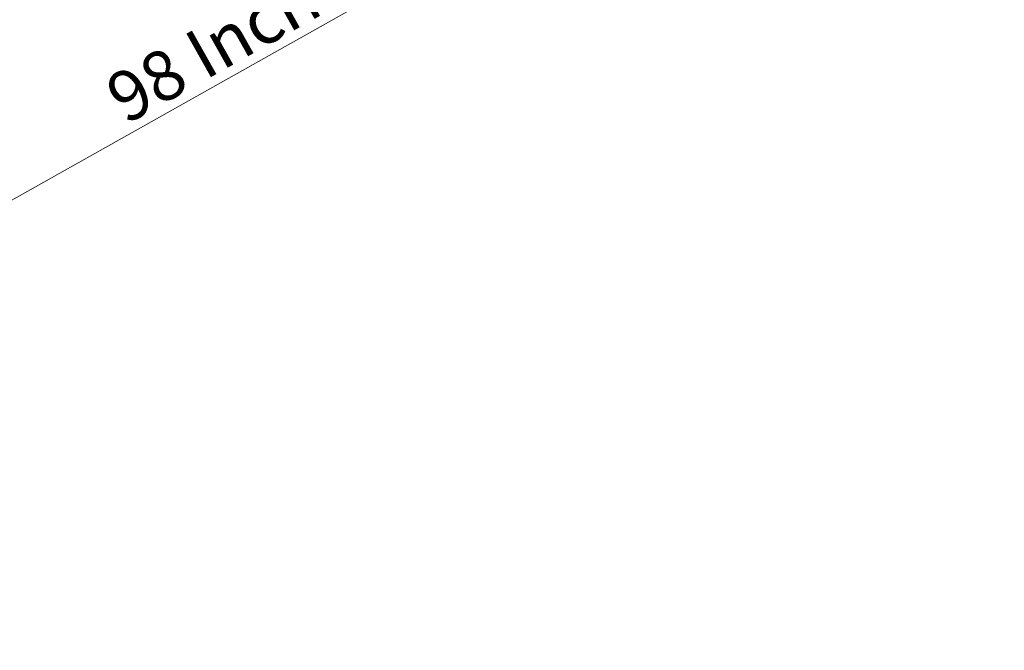
# Model space of a CAD drawing. Units: millimetres. Extents: x -44 to 5822, y 1107 to 3138.
# Drawn here: x 1433 to 2222, y 1618 to 2124 of the extents above; entities that cross this region are included whole.
import ezdxf

# ---------------------------------------------------------------- set-up
doc = ezdxf.new("R2010")
doc.units = ezdxf.units.MM
doc.layers.get('Defpoints').update_dxf_attribs({"lineweight": 0})
doc.layers.add('标注', color=7, linetype='Continuous', lineweight=0)
doc.dimstyles.new('55寸', dxfattribs={"dimscale": 4, "dimtxt": 10, "dimasz": 2.5, "dimexe": 0.5, "dimexo": 0.5, "dimgap": 0.6, "dimtad": 1, "dimdec": 1, "dimdsep": 46, "dimtxsty": 'Standard', "dimcen": 3, "dimclrd": 256, "dimclre": 256, "dimclrt": 256, "dimadec": 1, "dimazin": 2, "dimtfac": 1, "dimtdec": 1, "dimtmove": 0, "dimatfit": 3, "dimfxl": 1, "dimlwd": -1, "dimlwe": -1, "dimarcsym": 0})

# ---------------------------------------------------------------- blocks, each defined once
blk = doc.blocks.new('*D53')
at = {"layer": 'Defpoints', "color": 0}
for p in [(2663.28, 2715.58), (504.43, 1501.23), (521.91, 1470.16)]:
    blk.add_point(p, dxfattribs=at)
at = {"layer": '标注'}
for p, q in [((2664.26, 2713.84), (2681.73, 2682.77)), ((2672.04, 2679.61), (530.62, 1475.06)), ((505.41, 1499.48), (522.89, 1468.42))]:
    blk.add_line(p, q, dxfattribs=at)
for points in [[(2672.86, 2678.16), (2671.22, 2681.07), (2680.75, 2684.52)], [(529.81, 1476.52), (531.44, 1473.61), (521.91, 1470.16)]]:
    blk.add_solid(points, dxfattribs=at)
at = {"layer": '标注', "insert": (1590.35, 2096.86), "char_height": 40, "attachment_point": 5, "rotation": 29.35784}
blk.add_mtext('98 Inch', dxfattribs=at)

msp = doc.modelspace()

# ---------------------------------------------------------------- dimensions: what is measured, and where the dimension line sits
at = {"layer": '标注'}
dim = msp.add_aligned_dim(p1=(2663.28, 2715.58), p2=(504.43, 1501.23), distance=35.64, text='98 Inch', dimstyle='55寸', override={"dimtxsty": 'Standard'}, dxfattribs=at)
dim.commit()
dim.dimension.update_dxf_attribs({"geometry": '*D53', "text_midpoint": (1590.35, 2096.86)})

doc.saveas('drawing.dxf')
